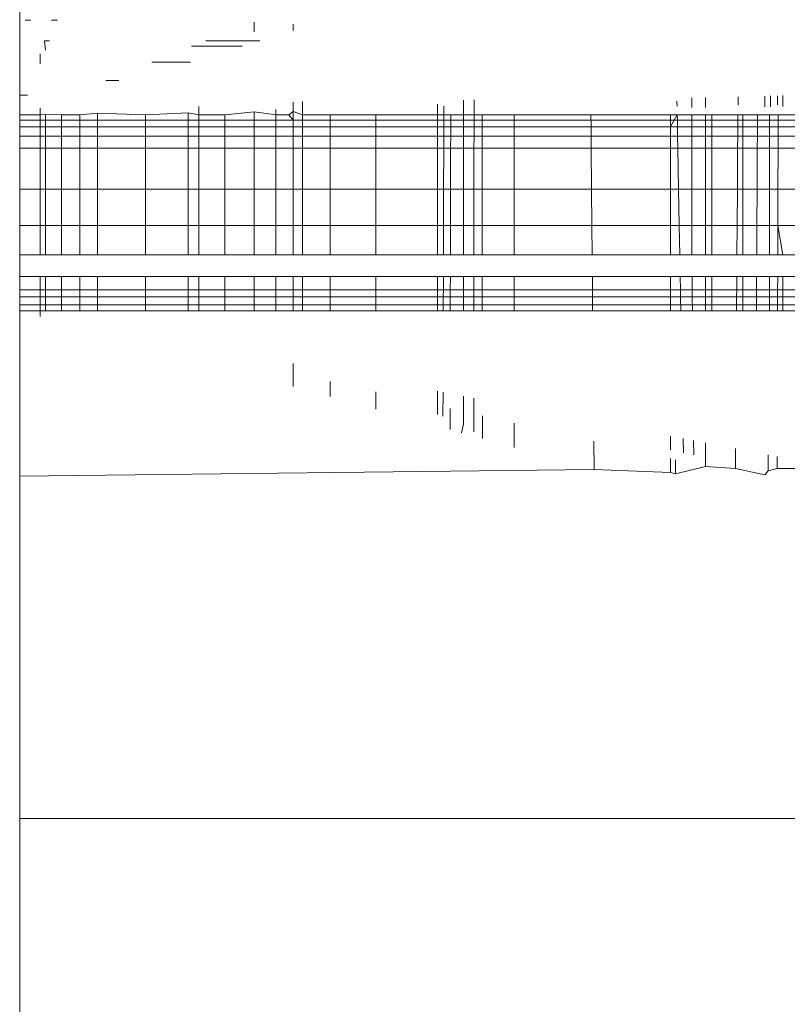
# Model space of a CAD drawing. Units: millimetres. Extents: x -7664 to 7697, y -744 to 4417.
# Drawn here: x -6087 to -6083, y 3168 to 3173 of the extents above; entities that cross this region are included whole.
import ezdxf

# ---------------------------------------------------------------- set-up
doc = ezdxf.new("R2010")
doc.units = ezdxf.units.MM
doc.header["$MEASUREMENT"] = 0
doc.layers.add('0_Pen_No__1', color=7, linetype='Continuous', lineweight=13)

msp = doc.modelspace()

# ---------------------------------------------------------------- linework, layer by layer
at = {"layer": '0_Pen_No__1', "linetype": 'Continuous'}
for p, q in [((-6086.6414, 3172.8454), (-6086.6414, 3176.2919)), ((-6086.6116, 3173.2419), (-6086.5832, 3173.2419)), ((-6086.4729, 3173.2419), (-6086.4403, 3173.2419)), ((-6085.3985, 3173.1799), (-6085.3985, 3173.2321)), ((-6085.1914, 3173.2211), (-6085.1914, 3173.1877)), ((-6086.4839, 3173.1335), (-6086.5095, 3173.1335)), ((-6086.5042, 3173.0829), (-6086.5095, 3173.1335)), ((-6085.3679, 3173.1335), (-6085.6546, 3173.1335)), ((-6085.4613, 3173.1047), (-6085.73, 3173.1047)), ((-6086.533, 3173.0637), (-6086.533, 3173.0114)), ((-6085.7365, 3173.0201), (-6085.9402, 3173.0201)), ((-6086.1152, 3172.9233), (-6086.1842, 3172.9233)), ((-6086.5997, 3172.8454), (-6086.6414, 3172.8454)), ((-6086.6414, 3172.8454), (-6086.6414, 3172.7419)), ((-6084.2894, 3172.7419), (-6084.2895, 3172.8183)), ((-6084.2333, 3172.8201), (-6084.2333, 3172.7419)), ((-6083.079, 3172.7794), (-6083.079, 3172.8311)), ((-6083.0059, 3172.8329), (-6083.006, 3172.7801)), ((-6082.8335, 3172.7916), (-6082.8336, 3172.8372)), ((-6082.6914, 3172.7835), (-6082.6914, 3172.8408)), ((-6082.6612, 3172.7838), (-6082.6612, 3172.8415)), ((-6082.6245, 3172.7943), (-6082.6244, 3172.8424)), ((-6082.5968, 3172.7845), (-6082.5969, 3172.8431)), ((-6086.533, 3172.7764), (-6086.533, 3172.7419)), ((-6085.6914, 3172.7419), (-6085.6914, 3172.7859)), ((-6085.2844, 3172.7419), (-6085.2844, 3172.7695)), ((-6085.1914, 3172.7588), (-6085.1914, 3172.809)), ((-6085.1421, 3172.7419), (-6085.1421, 3172.8113)), ((-6084.4267, 3172.7419), (-6084.4267, 3172.7973)), ((-6084.3931, 3172.713), (-6084.3929, 3172.7876)), ((-6083.1569, 3172.7873), (-6083.1574, 3172.8128)), ((-6086.6414, 3172.7419), (-6086.533, 3172.7419)), ((-6086.6414, 3172.713), (-6086.6414, 3172.7419)), ((-6086.6414, 3172.6771), (-6086.6414, 3172.713)), ((-6086.6414, 3172.713), (-6086.533, 3172.713)), ((-6086.533, 3172.7419), (-6086.5042, 3172.7435)), ((-6086.533, 3172.7419), (-6086.533, 3172.713)), ((-6086.533, 3172.713), (-6086.533, 3172.6771)), ((-6086.533, 3172.713), (-6085.6914, 3172.713)), ((-6086.5042, 3172.6771), (-6086.5042, 3172.7435)), ((-6086.5042, 3172.7435), (-6086.4196, 3172.7419)), ((-6086.4196, 3172.7419), (-6086.4196, 3172.6771)), ((-6086.4196, 3172.7419), (-6086.3228, 3172.7419)), ((-6086.3228, 3172.7419), (-6086.2288, 3172.7503)), ((-6086.3228, 3172.7419), (-6086.3228, 3172.6771)), ((-6086.2288, 3172.6771), (-6086.2288, 3172.7503)), ((-6086.2288, 3172.7503), (-6085.9746, 3172.7419)), ((-6085.9746, 3172.7419), (-6085.7479, 3172.7523)), ((-6085.9746, 3172.7419), (-6085.9746, 3172.6771)), ((-6085.7479, 3172.6771), (-6085.7479, 3172.7523)), ((-6085.7479, 3172.7523), (-6085.6914, 3172.7419)), ((-6085.6914, 3172.713), (-6085.6914, 3172.7419)), ((-6085.6914, 3172.7419), (-6085.5542, 3172.7419)), ((-6085.6914, 3172.6771), (-6085.6914, 3172.713)), ((-6085.6914, 3172.713), (-6085.3985, 3172.713)), ((-6085.5542, 3172.7419), (-6085.3985, 3172.7564)), ((-6085.5542, 3172.7419), (-6085.5542, 3172.6771)), ((-6085.3985, 3172.713), (-6085.3985, 3172.7564)), ((-6085.3985, 3172.7564), (-6085.2844, 3172.7419)), ((-6085.3985, 3172.6771), (-6085.3985, 3172.713)), ((-6085.3985, 3172.713), (-6085.2844, 3172.713)), ((-6085.2844, 3172.713), (-6085.2844, 3172.7419)), ((-6085.2844, 3172.7419), (-6085.2148, 3172.7419)), ((-6085.2844, 3172.6771), (-6085.2844, 3172.713)), ((-6085.2844, 3172.713), (-6085.1914, 3172.713)), ((-6085.2148, 3172.7419), (-6085.1914, 3172.7588)), ((-6085.2148, 3172.7419), (-6085.1914, 3172.713)), ((-6085.1914, 3172.713), (-6085.1914, 3172.7588)), ((-6085.1914, 3172.7588), (-6085.1421, 3172.7419)), ((-6085.1914, 3172.713), (-6085.1421, 3172.713)), ((-6085.1914, 3172.713), (-6085.1914, 3172.6771)), ((-6085.1421, 3172.713), (-6085.1421, 3172.7419)), ((-6085.1421, 3172.7419), (-6084.9952, 3172.7419)), ((-6085.1421, 3172.6771), (-6085.1421, 3172.713)), ((-6085.1421, 3172.713), (-6084.9952, 3172.713)), ((-6084.9952, 3172.7419), (-6084.9952, 3172.713)), ((-6084.9952, 3172.7419), (-6084.7545, 3172.7419)), ((-6084.9952, 3172.713), (-6084.9952, 3172.6771)), ((-6084.9952, 3172.713), (-6084.7545, 3172.713)), ((-6084.7545, 3172.7419), (-6084.7545, 3172.713)), ((-6084.7545, 3172.7419), (-6084.4267, 3172.7419)), ((-6084.7545, 3172.713), (-6084.7545, 3172.6771)), ((-6084.7545, 3172.713), (-6084.4267, 3172.713)), ((-6084.4267, 3172.713), (-6084.4267, 3172.7419)), ((-6084.3568, 3172.7419), (-6084.4267, 3172.7419)), ((-6084.4267, 3172.6771), (-6084.4267, 3172.713)), ((-6084.4267, 3172.713), (-6084.3931, 3172.713)), ((-6084.3932, 3172.6771), (-6084.3931, 3172.713)), ((-6084.3931, 3172.713), (-6084.3569, 3172.713)), ((-6084.3568, 3172.7419), (-6084.3569, 3172.713)), ((-6084.3569, 3172.713), (-6084.3569, 3172.6771)), ((-6084.3569, 3172.713), (-6084.2894, 3172.713)), ((-6084.3568, 3172.7419), (-6084.2894, 3172.7419)), ((-6084.2894, 3172.713), (-6084.2894, 3172.7419)), ((-6084.2894, 3172.7419), (-6084.2333, 3172.7419)), ((-6084.2894, 3172.6771), (-6084.2894, 3172.713)), ((-6084.2894, 3172.713), (-6084.2333, 3172.713)), ((-6084.2333, 3172.7419), (-6084.2333, 3172.713)), ((-6084.2333, 3172.7419), (-6084.1907, 3172.7419)), ((-6084.2333, 3172.713), (-6084.2333, 3172.6771)), ((-6084.2333, 3172.713), (-6084.1907, 3172.713)), ((-6084.1907, 3172.7419), (-6084.1907, 3172.713)), ((-6084.1907, 3172.7419), (-6084.02, 3172.7419)), ((-6084.1907, 3172.713), (-6084.1906, 3172.6771)), ((-6084.1907, 3172.713), (-6084.02, 3172.713)), ((-6084.02, 3172.7419), (-6084.02, 3172.713)), ((-6084.02, 3172.7419), (-6083.6135, 3172.7419)), ((-6084.02, 3172.713), (-6084.02, 3172.6771)), ((-6083.1556, 3172.713), (-6084.02, 3172.713)), ((-6083.6135, 3172.7419), (-6083.6129, 3172.6771)), ((-6083.6135, 3172.7419), (-6083.1914, 3172.7419)), ((-6083.1914, 3172.7419), (-6083.1914, 3172.6771)), ((-6083.1914, 3172.6771), (-6083.1561, 3172.7419)), ((-6083.1914, 3172.7419), (-6083.1561, 3172.7419)), ((-6083.1556, 3172.713), (-6083.1561, 3172.7419)), ((-6083.1561, 3172.7419), (-6083.079, 3172.7419)), ((-6083.1549, 3172.6771), (-6083.1556, 3172.713)), ((-6083.1556, 3172.713), (-6083.079, 3172.713)), ((-6083.079, 3172.713), (-6083.079, 3172.7419)), ((-6083.079, 3172.7419), (-6083.006, 3172.7419)), ((-6083.0789, 3172.6771), (-6083.079, 3172.713)), ((-6083.079, 3172.713), (-6083.006, 3172.713)), ((-6083.006, 3172.7419), (-6083.006, 3172.713)), ((-6083.006, 3172.7419), (-6082.9725, 3172.7419)), ((-6083.006, 3172.713), (-6083.006, 3172.6771)), ((-6083.006, 3172.713), (-6082.8348, 3172.713)), ((-6082.9725, 3172.7419), (-6082.9725, 3172.6771)), ((-6082.9725, 3172.7419), (-6082.8346, 3172.7419)), ((-6082.8351, 3172.6771), (-6082.8348, 3172.713)), ((-6082.8348, 3172.713), (-6082.8346, 3172.7419)), ((-6082.8348, 3172.713), (-6082.7312, 3172.713)), ((-6082.8346, 3172.7419), (-6082.809, 3172.7419)), ((-6082.809, 3172.7419), (-6082.809, 3172.6771)), ((-6082.809, 3172.7419), (-6082.731, 3172.7419)), ((-6082.7312, 3172.713), (-6082.7313, 3172.6771)), ((-6082.731, 3172.7419), (-6082.7312, 3172.713)), ((-6082.7312, 3172.713), (-6082.6217, 3172.713)), ((-6082.731, 3172.7419), (-6082.6667, 3172.7419)), ((-6082.6667, 3172.7419), (-6082.6667, 3172.6771)), ((-6082.6667, 3172.7419), (-6082.6216, 3172.7419)), ((-6082.6217, 3172.713), (-6082.6218, 3172.6771)), ((-6082.6216, 3172.7419), (-6082.6217, 3172.713)), ((-6082.6217, 3172.713), (-6082.5241, 3172.713)), ((-6082.6216, 3172.7419), (-6082.5241, 3172.7419)), ((-6086.6414, 3172.6273), (-6086.6414, 3172.6771)), ((-6086.533, 3172.6771), (-6086.6414, 3172.6771)), ((-6086.5042, 3172.6771), (-6086.533, 3172.6771)), ((-6086.533, 3172.6771), (-6086.533, 3172.6273)), ((-6086.4196, 3172.6771), (-6086.5042, 3172.6771)), ((-6086.5042, 3172.6273), (-6086.5042, 3172.6771)), ((-6086.3228, 3172.6771), (-6086.4196, 3172.6771)), ((-6086.4196, 3172.6771), (-6086.4196, 3172.6273)), ((-6086.2288, 3172.6771), (-6086.3228, 3172.6771)), ((-6086.3228, 3172.6771), (-6086.3228, 3172.6273)), ((-6085.9746, 3172.6771), (-6086.2288, 3172.6771)), ((-6086.2288, 3172.6273), (-6086.2288, 3172.6771)), ((-6085.7479, 3172.6771), (-6085.9746, 3172.6771)), ((-6085.9746, 3172.6771), (-6085.9746, 3172.6273)), ((-6085.6914, 3172.6771), (-6085.7479, 3172.6771)), ((-6085.7479, 3172.6273), (-6085.7479, 3172.6771)), ((-6085.6914, 3172.6273), (-6085.6914, 3172.6771)), ((-6085.5542, 3172.6771), (-6085.6914, 3172.6771)), ((-6085.5542, 3172.6771), (-6085.5542, 3172.6273)), ((-6085.3985, 3172.6771), (-6085.5542, 3172.6771)), ((-6085.3985, 3172.6273), (-6085.3985, 3172.6771)), ((-6085.2844, 3172.6771), (-6085.3985, 3172.6771)), ((-6085.2844, 3172.6273), (-6085.2844, 3172.6771)), ((-6085.1914, 3172.6771), (-6085.2844, 3172.6771)), ((-6085.1914, 3172.6273), (-6085.1914, 3172.6771)), ((-6085.1421, 3172.6771), (-6085.1914, 3172.6771)), ((-6085.1421, 3172.6273), (-6085.1421, 3172.6771)), ((-6084.9952, 3172.6771), (-6085.1421, 3172.6771)), ((-6084.9952, 3172.6771), (-6084.9952, 3172.6273)), ((-6084.7545, 3172.6771), (-6084.9952, 3172.6771)), ((-6084.7545, 3172.6771), (-6084.7545, 3172.6273)), ((-6084.4267, 3172.6771), (-6084.7545, 3172.6771)), ((-6084.4267, 3172.6273), (-6084.4267, 3172.6771)), ((-6084.3932, 3172.6771), (-6084.4267, 3172.6771)), ((-6084.3933, 3172.6273), (-6084.3932, 3172.6771)), ((-6084.3569, 3172.6771), (-6084.3932, 3172.6771)), ((-6084.3569, 3172.6771), (-6084.357, 3172.6273)), ((-6084.2894, 3172.6771), (-6084.3569, 3172.6771)), ((-6084.2894, 3172.6273), (-6084.2894, 3172.6771)), ((-6084.2333, 3172.6771), (-6084.2894, 3172.6771)), ((-6084.2333, 3172.6771), (-6084.2333, 3172.6273)), ((-6084.1906, 3172.6771), (-6084.2333, 3172.6771)), ((-6084.1906, 3172.6771), (-6084.1906, 3172.6273)), ((-6084.02, 3172.6771), (-6084.1906, 3172.6771)), ((-6084.02, 3172.6771), (-6084.02, 3172.6273)), ((-6083.6129, 3172.6771), (-6084.02, 3172.6771)), ((-6083.6129, 3172.6771), (-6083.6125, 3172.6273)), ((-6083.1914, 3172.6771), (-6083.6129, 3172.6771)), ((-6083.1914, 3172.6771), (-6083.1914, 3172.6273)), ((-6083.1549, 3172.6771), (-6083.1914, 3172.6771)), ((-6083.154, 3172.6273), (-6083.1549, 3172.6771)), ((-6083.0789, 3172.6771), (-6083.1549, 3172.6771)), ((-6083.0789, 3172.6273), (-6083.0789, 3172.6771)), ((-6083.006, 3172.6771), (-6083.0789, 3172.6771)), ((-6083.006, 3172.6771), (-6083.006, 3172.6273)), ((-6082.9725, 3172.6771), (-6083.006, 3172.6771)), ((-6082.9725, 3172.6771), (-6082.9725, 3172.6273)), ((-6082.8351, 3172.6771), (-6082.9725, 3172.6771)), ((-6082.8354, 3172.6273), (-6082.8351, 3172.6771)), ((-6082.809, 3172.6771), (-6082.8351, 3172.6771)), ((-6082.809, 3172.6771), (-6082.809, 3172.6273)), ((-6082.7313, 3172.6771), (-6082.809, 3172.6771)), ((-6082.7313, 3172.6771), (-6082.7316, 3172.6273)), ((-6082.6667, 3172.6771), (-6082.7313, 3172.6771)), ((-6082.6667, 3172.6771), (-6082.6667, 3172.6273)), ((-6082.6218, 3172.6771), (-6082.6667, 3172.6771)), ((-6082.6218, 3172.6771), (-6082.6219, 3172.6273)), ((-6082.5242, 3172.6771), (-6082.6218, 3172.6771)), ((-6086.6414, 3172.5638), (-6086.6414, 3172.6273)), ((-6086.6414, 3172.6273), (-6086.533, 3172.6273)), ((-6086.533, 3172.6273), (-6086.5042, 3172.6273)), ((-6086.533, 3172.6273), (-6086.533, 3172.5638)), ((-6086.5042, 3172.6273), (-6086.4196, 3172.6273)), ((-6086.5042, 3172.5638), (-6086.5042, 3172.6273)), ((-6086.4196, 3172.6273), (-6086.3228, 3172.6273)), ((-6086.4196, 3172.6273), (-6086.4196, 3172.5638)), ((-6086.3228, 3172.6273), (-6086.2288, 3172.6273)), ((-6086.3228, 3172.6273), (-6086.3228, 3172.5638)), ((-6086.2288, 3172.6273), (-6085.9746, 3172.6273)), ((-6086.2288, 3172.5638), (-6086.2288, 3172.6273)), ((-6085.9746, 3172.6273), (-6085.7479, 3172.6273)), ((-6085.9746, 3172.6273), (-6085.9746, 3172.5638)), ((-6085.7479, 3172.6273), (-6085.6914, 3172.6273)), ((-6085.7479, 3172.5638), (-6085.7479, 3172.6273)), ((-6085.6914, 3172.5638), (-6085.6914, 3172.6273)), ((-6085.6914, 3172.6273), (-6085.5542, 3172.6273)), ((-6085.5542, 3172.6273), (-6085.5542, 3172.5638)), ((-6085.5542, 3172.6273), (-6085.3985, 3172.6273)), ((-6085.3985, 3172.5638), (-6085.3985, 3172.6273)), ((-6085.3985, 3172.6273), (-6085.2844, 3172.6273)), ((-6085.2844, 3172.5638), (-6085.2844, 3172.6273)), ((-6085.2844, 3172.6273), (-6085.1914, 3172.6273)), ((-6085.1914, 3172.5638), (-6085.1914, 3172.6273)), ((-6085.1914, 3172.6273), (-6085.1421, 3172.6273)), ((-6085.1421, 3172.5638), (-6085.1421, 3172.6273)), ((-6085.1421, 3172.6273), (-6084.9952, 3172.6273)), ((-6084.9952, 3172.6273), (-6084.9952, 3172.5638)), ((-6084.9952, 3172.6273), (-6084.7545, 3172.6273)), ((-6084.7545, 3172.6273), (-6084.7545, 3172.5638)), ((-6084.7545, 3172.6273), (-6084.4267, 3172.6273)), ((-6084.4267, 3172.5638), (-6084.4267, 3172.6273)), ((-6084.4267, 3172.6273), (-6084.3933, 3172.6273)), ((-6084.3935, 3172.5638), (-6084.3933, 3172.6273)), ((-6084.3933, 3172.6273), (-6084.357, 3172.6273)), ((-6084.357, 3172.6273), (-6084.3572, 3172.5638)), ((-6084.357, 3172.6273), (-6084.2894, 3172.6273)), ((-6084.2894, 3172.5638), (-6084.2894, 3172.6273)), ((-6084.2894, 3172.6273), (-6084.2333, 3172.6273)), ((-6084.2333, 3172.6273), (-6084.2334, 3172.5638)), ((-6084.2333, 3172.6273), (-6084.1906, 3172.6273)), ((-6084.1906, 3172.6273), (-6084.1905, 3172.5638)), ((-6084.1906, 3172.6273), (-6084.02, 3172.6273)), ((-6084.02, 3172.6273), (-6084.02, 3172.5638)), ((-6084.02, 3172.6273), (-6083.6125, 3172.6273)), ((-6083.6125, 3172.6273), (-6083.6119, 3172.5638)), ((-6083.6125, 3172.6273), (-6083.1914, 3172.6273)), ((-6083.1914, 3172.6273), (-6083.1914, 3172.5638)), ((-6083.1914, 3172.6273), (-6083.154, 3172.6273)), ((-6083.1528, 3172.5638), (-6083.154, 3172.6273)), ((-6083.154, 3172.6273), (-6083.0789, 3172.6273)), ((-6083.0789, 3172.5638), (-6083.0789, 3172.6273)), ((-6083.0789, 3172.6273), (-6083.006, 3172.6273)), ((-6083.006, 3172.6273), (-6083.0061, 3172.5638)), ((-6083.006, 3172.6273), (-6082.9725, 3172.6273)), ((-6082.9725, 3172.6273), (-6082.9725, 3172.5638)), ((-6082.9725, 3172.6273), (-6082.8354, 3172.6273)), ((-6082.8359, 3172.5638), (-6082.8354, 3172.6273)), ((-6082.8354, 3172.6273), (-6082.809, 3172.6273)), ((-6082.809, 3172.6273), (-6082.809, 3172.5638)), ((-6082.809, 3172.6273), (-6082.7316, 3172.6273)), ((-6082.7316, 3172.6273), (-6082.7319, 3172.5638)), ((-6082.7316, 3172.6273), (-6082.6667, 3172.6273)), ((-6082.6667, 3172.6273), (-6082.6667, 3172.5638)), ((-6082.6667, 3172.6273), (-6082.6219, 3172.6273)), ((-6082.6219, 3172.6273), (-6082.622, 3172.5638)), ((-6082.6219, 3172.6273), (-6082.5242, 3172.6273)), ((-6086.6414, 3172.5638), (-6086.6414, 3172.3484)), ((-6086.533, 3172.5638), (-6086.6414, 3172.5638)), ((-6086.533, 3172.5638), (-6086.533, 3172.3484)), ((-6086.5042, 3172.5638), (-6086.533, 3172.5638)), ((-6086.5042, 3172.3484), (-6086.5042, 3172.5638)), ((-6086.4196, 3172.5638), (-6086.5042, 3172.5638)), ((-6086.3228, 3172.5638), (-6086.4196, 3172.5638)), ((-6086.4196, 3172.5638), (-6086.4196, 3172.3484)), ((-6086.2288, 3172.5638), (-6086.3228, 3172.5638)), ((-6086.3228, 3172.5638), (-6086.3228, 3172.3484)), ((-6085.9746, 3172.5638), (-6086.2288, 3172.5638)), ((-6086.2288, 3172.3484), (-6086.2288, 3172.5638)), ((-6085.7479, 3172.5638), (-6085.9746, 3172.5638)), ((-6085.9746, 3172.5638), (-6085.9746, 3172.3484)), ((-6085.7479, 3172.3484), (-6085.7479, 3172.5638)), ((-6085.6914, 3172.5638), (-6085.7479, 3172.5638)), ((-6085.6914, 3172.3484), (-6085.6914, 3172.5638)), ((-6085.5542, 3172.5638), (-6085.6914, 3172.5638)), ((-6085.5542, 3172.5638), (-6085.5542, 3172.3484)), ((-6085.3985, 3172.5638), (-6085.5542, 3172.5638)), ((-6085.3985, 3172.3484), (-6085.3985, 3172.5638)), ((-6085.2844, 3172.5638), (-6085.3985, 3172.5638)), ((-6085.2844, 3172.3484), (-6085.2844, 3172.5638)), ((-6085.1914, 3172.5638), (-6085.2844, 3172.5638)), ((-6085.1914, 3172.3484), (-6085.1914, 3172.5638)), ((-6085.1421, 3172.5638), (-6085.1914, 3172.5638)), ((-6085.1421, 3172.3484), (-6085.1421, 3172.5638)), ((-6084.9952, 3172.5638), (-6085.1421, 3172.5638)), ((-6084.9952, 3172.5638), (-6084.9952, 3172.3484)), ((-6084.7545, 3172.5638), (-6084.9952, 3172.5638)), ((-6084.7545, 3172.5638), (-6084.7545, 3172.3484)), ((-6084.4267, 3172.5638), (-6084.7545, 3172.5638)), ((-6084.4267, 3172.3484), (-6084.4267, 3172.5638)), ((-6084.3935, 3172.5638), (-6084.4267, 3172.5638)), ((-6084.3942, 3172.3484), (-6084.3935, 3172.5638)), ((-6084.3572, 3172.5638), (-6084.3935, 3172.5638)), ((-6084.3572, 3172.5638), (-6084.3577, 3172.3484)), ((-6084.2894, 3172.5638), (-6084.3572, 3172.5638)), ((-6084.2892, 3172.3484), (-6084.2894, 3172.5638)), ((-6084.2334, 3172.5638), (-6084.2894, 3172.5638)), ((-6084.2334, 3172.5638), (-6084.2334, 3172.3484)), ((-6084.1905, 3172.5638), (-6084.2334, 3172.5638)), ((-6084.1905, 3172.5638), (-6084.1902, 3172.3484)), ((-6084.02, 3172.5638), (-6084.1905, 3172.5638)), ((-6084.02, 3172.5638), (-6084.02, 3172.3484)), ((-6083.6119, 3172.5638), (-6084.02, 3172.5638)), ((-6083.6119, 3172.5638), (-6083.6101, 3172.3484)), ((-6083.1914, 3172.5638), (-6083.6119, 3172.5638)), ((-6083.1914, 3172.3484), (-6083.1914, 3172.5638)), ((-6083.1528, 3172.5638), (-6083.1914, 3172.5638)), ((-6083.1488, 3172.3484), (-6083.1528, 3172.5638)), ((-6083.0789, 3172.5638), (-6083.1528, 3172.5638)), ((-6083.0788, 3172.3484), (-6083.0789, 3172.5638)), ((-6083.0061, 3172.5638), (-6083.0789, 3172.5638)), ((-6083.0061, 3172.5638), (-6083.0062, 3172.3484)), ((-6082.9725, 3172.5638), (-6083.0061, 3172.5638)), ((-6082.9725, 3172.5638), (-6082.9725, 3172.3484)), ((-6082.8359, 3172.5638), (-6082.9725, 3172.5638)), ((-6082.8374, 3172.3484), (-6082.8359, 3172.5638)), ((-6082.809, 3172.5638), (-6082.8359, 3172.5638)), ((-6082.809, 3172.5638), (-6082.809, 3172.3484)), ((-6082.7319, 3172.5638), (-6082.809, 3172.5638)), ((-6082.7319, 3172.5638), (-6082.7329, 3172.3484)), ((-6082.6667, 3172.5638), (-6082.7319, 3172.5638)), ((-6082.6667, 3172.5638), (-6082.6667, 3172.3484)), ((-6082.622, 3172.5638), (-6082.6667, 3172.5638)), ((-6082.622, 3172.5638), (-6082.6226, 3172.3484)), ((-6082.5243, 3172.5638), (-6082.622, 3172.5638)), ((-6086.6414, 3172.3484), (-6086.6414, 3172.1547)), ((-6086.533, 3172.3484), (-6086.6414, 3172.3484)), ((-6086.533, 3172.3484), (-6086.533, 3172.1547)), ((-6086.5042, 3172.3484), (-6086.533, 3172.3484)), ((-6086.5042, 3172.1547), (-6086.5042, 3172.3484)), ((-6086.4196, 3172.3484), (-6086.5042, 3172.3484)), ((-6086.3228, 3172.3484), (-6086.4196, 3172.3484)), ((-6086.4196, 3172.3484), (-6086.4196, 3172.1547)), ((-6086.3228, 3172.3484), (-6086.3228, 3172.1547)), ((-6086.2288, 3172.3484), (-6086.3228, 3172.3484)), ((-6086.2288, 3172.1547), (-6086.2288, 3172.3484)), ((-6085.9746, 3172.3484), (-6086.2288, 3172.3484)), ((-6085.9746, 3172.3484), (-6085.9746, 3172.1547)), ((-6085.7479, 3172.3484), (-6085.9746, 3172.3484)), ((-6085.7479, 3172.1547), (-6085.7479, 3172.3484)), ((-6085.6914, 3172.3484), (-6085.7479, 3172.3484)), ((-6085.6914, 3172.1547), (-6085.6914, 3172.3484)), ((-6085.5542, 3172.3484), (-6085.6914, 3172.3484)), ((-6085.5542, 3172.3484), (-6085.5542, 3172.1547)), ((-6085.3985, 3172.3484), (-6085.5542, 3172.3484)), ((-6085.3985, 3172.1547), (-6085.3985, 3172.3484)), ((-6085.2844, 3172.3484), (-6085.3985, 3172.3484)), ((-6085.2844, 3172.1547), (-6085.2844, 3172.3484)), ((-6085.1914, 3172.3484), (-6085.2844, 3172.3484)), ((-6085.1914, 3172.1547), (-6085.1914, 3172.3484)), ((-6085.1421, 3172.3484), (-6085.1914, 3172.3484)), ((-6085.1421, 3172.1547), (-6085.1421, 3172.3484)), ((-6084.9952, 3172.3484), (-6085.1421, 3172.3484)), ((-6084.9952, 3172.3484), (-6084.9952, 3172.1547)), ((-6084.7545, 3172.3484), (-6084.9952, 3172.3484)), ((-6084.7545, 3172.3484), (-6084.7545, 3172.1547)), ((-6084.4267, 3172.3484), (-6084.7545, 3172.3484)), ((-6084.4267, 3172.1547), (-6084.4267, 3172.3484)), ((-6084.3942, 3172.3484), (-6084.4267, 3172.3484)), ((-6084.3947, 3172.1547), (-6084.3942, 3172.3484)), ((-6084.3577, 3172.3484), (-6084.3942, 3172.3484)), ((-6084.3577, 3172.3484), (-6084.3581, 3172.1547)), ((-6084.2892, 3172.3484), (-6084.3577, 3172.3484)), ((-6084.2891, 3172.1547), (-6084.2892, 3172.3484)), ((-6084.2334, 3172.3484), (-6084.2892, 3172.3484)), ((-6084.2334, 3172.3484), (-6084.2335, 3172.1547)), ((-6084.1902, 3172.3484), (-6084.2334, 3172.3484)), ((-6084.1902, 3172.3484), (-6084.1899, 3172.1547)), ((-6084.02, 3172.3484), (-6084.1902, 3172.3484)), ((-6084.02, 3172.3484), (-6084.02, 3172.1547)), ((-6083.6101, 3172.3484), (-6084.02, 3172.3484)), ((-6083.6101, 3172.3484), (-6083.6084, 3172.1547)), ((-6083.1914, 3172.3484), (-6083.6101, 3172.3484)), ((-6083.1914, 3172.1547), (-6083.1914, 3172.3484)), ((-6083.1488, 3172.3484), (-6083.1914, 3172.3484)), ((-6083.1452, 3172.1547), (-6083.1488, 3172.3484)), ((-6083.0788, 3172.3484), (-6083.1488, 3172.3484)), ((-6083.0787, 3172.1547), (-6083.0788, 3172.3484)), ((-6083.0062, 3172.3484), (-6083.0788, 3172.3484)), ((-6083.0062, 3172.3484), (-6083.0063, 3172.1547)), ((-6082.9725, 3172.3484), (-6083.0062, 3172.3484)), ((-6082.9725, 3172.3484), (-6082.9725, 3172.1547)), ((-6082.8374, 3172.3484), (-6082.9725, 3172.3484)), ((-6082.8387, 3172.1547), (-6082.8374, 3172.3484)), ((-6082.809, 3172.3484), (-6082.8374, 3172.3484)), ((-6082.809, 3172.3484), (-6082.809, 3172.1547)), ((-6082.7329, 3172.3484), (-6082.809, 3172.3484)), ((-6082.7329, 3172.3484), (-6082.7339, 3172.1547)), ((-6082.6667, 3172.3484), (-6082.7329, 3172.3484)), ((-6082.6667, 3172.3484), (-6082.6667, 3172.1547)), ((-6082.6226, 3172.3484), (-6082.6667, 3172.3484)), ((-6082.6226, 3172.3484), (-6082.623, 3172.1547)), ((-6082.5245, 3172.3484), (-6082.6226, 3172.3484)), ((-6086.6414, 3172.1547), (-6086.6414, 3171.999)), ((-6086.6414, 3172.1547), (-6086.533, 3172.1547)), ((-6086.533, 3172.1547), (-6086.533, 3171.999)), ((-6086.533, 3172.1547), (-6086.5042, 3172.1547)), ((-6086.5042, 3171.999), (-6086.5042, 3172.1547)), ((-6086.5042, 3172.1547), (-6086.4196, 3172.1547)), ((-6086.4196, 3172.1547), (-6086.4196, 3171.999)), ((-6086.4196, 3172.1547), (-6086.3228, 3172.1547)), ((-6086.3228, 3172.1547), (-6086.3228, 3171.999)), ((-6086.3228, 3172.1547), (-6086.2288, 3172.1547)), ((-6086.2288, 3171.999), (-6086.2288, 3172.1547)), ((-6086.2288, 3172.1547), (-6085.9746, 3172.1547)), ((-6085.9746, 3172.1547), (-6085.9746, 3171.999)), ((-6085.9746, 3172.1547), (-6085.7479, 3172.1547)), ((-6085.7479, 3171.999), (-6085.7479, 3172.1547)), ((-6085.7479, 3172.1547), (-6085.6914, 3172.1547)), ((-6085.6914, 3171.999), (-6085.6914, 3172.1547)), ((-6085.6914, 3172.1547), (-6085.5542, 3172.1547)), ((-6085.5542, 3172.1547), (-6085.5542, 3171.999)), ((-6085.5542, 3172.1547), (-6085.3985, 3172.1547)), ((-6085.3985, 3171.999), (-6085.3985, 3172.1547)), ((-6085.3985, 3172.1547), (-6085.2844, 3172.1547)), ((-6085.2844, 3171.999), (-6085.2844, 3172.1547)), ((-6085.2844, 3172.1547), (-6085.1914, 3172.1547)), ((-6085.1914, 3171.999), (-6085.1914, 3172.1547)), ((-6085.1914, 3172.1547), (-6085.1421, 3172.1547)), ((-6085.1421, 3171.999), (-6085.1421, 3172.1547)), ((-6085.1421, 3172.1547), (-6084.9952, 3172.1547)), ((-6084.9952, 3172.1547), (-6084.9952, 3171.999)), ((-6084.9952, 3172.1547), (-6084.7545, 3172.1547)), ((-6084.7545, 3172.1547), (-6084.7545, 3171.999)), ((-6084.7545, 3172.1547), (-6084.4267, 3172.1547)), ((-6084.4267, 3171.999), (-6084.4267, 3172.1547)), ((-6084.4267, 3172.1547), (-6084.3947, 3172.1547)), ((-6084.3952, 3171.999), (-6084.3947, 3172.1547)), ((-6084.3947, 3172.1547), (-6084.3581, 3172.1547)), ((-6084.3581, 3172.1547), (-6084.3584, 3171.999)), ((-6084.3581, 3172.1547), (-6084.2891, 3172.1547)), ((-6084.2891, 3171.999), (-6084.2891, 3172.1547)), ((-6084.2891, 3172.1547), (-6084.2335, 3172.1547)), ((-6084.2335, 3172.1547), (-6084.2335, 3171.999)), ((-6084.2335, 3172.1547), (-6084.1899, 3172.1547)), ((-6084.1899, 3172.1547), (-6084.1897, 3171.999)), ((-6084.1899, 3172.1547), (-6084.02, 3172.1547)), ((-6084.02, 3172.1547), (-6084.02, 3171.999)), ((-6084.02, 3172.1547), (-6083.6084, 3172.1547)), ((-6083.6084, 3172.1547), (-6083.607, 3171.999)), ((-6083.6084, 3172.1547), (-6083.1914, 3172.1547)), ((-6083.1914, 3171.999), (-6083.1914, 3172.1547)), ((-6083.1914, 3172.1547), (-6083.1452, 3172.1547)), ((-6083.1423, 3171.999), (-6083.1452, 3172.1547)), ((-6083.1452, 3172.1547), (-6083.0787, 3172.1547)), ((-6083.0786, 3171.999), (-6083.0787, 3172.1547)), ((-6083.0787, 3172.1547), (-6083.0063, 3172.1547)), ((-6083.0063, 3172.1547), (-6083.0064, 3171.999)), ((-6083.0063, 3172.1547), (-6082.9725, 3172.1547)), ((-6082.9725, 3172.1547), (-6082.9725, 3171.999)), ((-6082.9725, 3172.1547), (-6082.8387, 3172.1547)), ((-6082.8398, 3171.999), (-6082.8387, 3172.1547)), ((-6082.8387, 3172.1547), (-6082.809, 3172.1547)), ((-6082.809, 3172.1547), (-6082.809, 3171.999)), ((-6082.809, 3172.1547), (-6082.7339, 3172.1547)), ((-6082.7339, 3172.1547), (-6082.7346, 3171.999)), ((-6082.7339, 3172.1547), (-6082.6667, 3172.1547)), ((-6082.6667, 3172.1547), (-6082.6667, 3171.999)), ((-6082.6667, 3172.1547), (-6082.623, 3172.1547)), ((-6082.623, 3172.1547), (-6082.6234, 3171.999)), ((-6082.5968, 3171.999), (-6082.623, 3172.1547)), ((-6082.623, 3172.1547), (-6082.5247, 3172.1547)), ((-6086.6414, 3171.999), (-6086.6414, 3171.8849)), ((-6086.533, 3171.999), (-6086.6414, 3171.999)), ((-6086.5042, 3171.999), (-6086.533, 3171.999)), ((-6086.4196, 3171.999), (-6086.5042, 3171.999)), ((-6086.3228, 3171.999), (-6086.4196, 3171.999)), ((-6086.2288, 3171.999), (-6086.3228, 3171.999)), ((-6085.9746, 3171.999), (-6086.2288, 3171.999)), ((-6085.7479, 3171.999), (-6085.9746, 3171.999)), ((-6085.6914, 3171.999), (-6085.7479, 3171.999)), ((-6085.5542, 3171.999), (-6085.6914, 3171.999)), ((-6085.3985, 3171.999), (-6085.5542, 3171.999)), ((-6085.2844, 3171.999), (-6085.3985, 3171.999)), ((-6085.1914, 3171.999), (-6085.2844, 3171.999)), ((-6085.1421, 3171.999), (-6085.1914, 3171.999)), ((-6084.9952, 3171.999), (-6085.1421, 3171.999)), ((-6084.7545, 3171.999), (-6084.9952, 3171.999)), ((-6084.4267, 3171.999), (-6084.7545, 3171.999)), ((-6084.3952, 3171.999), (-6084.4267, 3171.999)), ((-6084.3584, 3171.999), (-6084.3952, 3171.999)), ((-6084.2891, 3171.999), (-6084.3584, 3171.999)), ((-6084.2335, 3171.999), (-6084.2891, 3171.999)), ((-6084.1897, 3171.999), (-6084.2335, 3171.999)), ((-6084.02, 3171.999), (-6084.1897, 3171.999)), ((-6083.607, 3171.999), (-6084.02, 3171.999)), ((-6083.1914, 3171.999), (-6083.607, 3171.999)), ((-6083.1423, 3171.999), (-6083.1914, 3171.999)), ((-6083.0786, 3171.999), (-6083.1423, 3171.999)), ((-6083.0064, 3171.999), (-6083.0786, 3171.999)), ((-6082.9725, 3171.999), (-6083.0064, 3171.999)), ((-6082.8398, 3171.999), (-6082.9725, 3171.999)), ((-6082.809, 3171.999), (-6082.8398, 3171.999)), ((-6082.7346, 3171.999), (-6082.809, 3171.999)), ((-6082.6667, 3171.999), (-6082.7346, 3171.999)), ((-6082.6234, 3171.999), (-6082.6667, 3171.999)), ((-6082.5968, 3171.999), (-6082.6234, 3171.999)), ((-6082.5249, 3171.999), (-6082.5968, 3171.999)), ((-6086.6414, 3171.8849), (-6086.6414, 3171.8153)), ((-6086.533, 3171.8849), (-6086.6414, 3171.8849)), ((-6086.533, 3171.8849), (-6086.533, 3171.8153)), ((-6086.5042, 3171.8849), (-6086.533, 3171.8849)), ((-6086.5042, 3171.8153), (-6086.5042, 3171.8849)), ((-6086.4196, 3171.8849), (-6086.5042, 3171.8849)), ((-6086.4196, 3171.8849), (-6086.4196, 3171.8153)), ((-6086.3228, 3171.8849), (-6086.4196, 3171.8849)), ((-6086.3228, 3171.8849), (-6086.3228, 3171.8153)), ((-6086.2288, 3171.8849), (-6086.3228, 3171.8849)), ((-6086.2288, 3171.8153), (-6086.2288, 3171.8849)), ((-6085.9746, 3171.8849), (-6086.2288, 3171.8849)), ((-6085.9746, 3171.8849), (-6085.9746, 3171.8153)), ((-6085.7479, 3171.8849), (-6085.9746, 3171.8849)), ((-6085.7479, 3171.8153), (-6085.7479, 3171.8849)), ((-6085.6914, 3171.8849), (-6085.7479, 3171.8849)), ((-6085.6914, 3171.8153), (-6085.6914, 3171.8849)), ((-6085.5542, 3171.8849), (-6085.6914, 3171.8849)), ((-6085.5542, 3171.8849), (-6085.5542, 3171.8153)), ((-6085.3985, 3171.8849), (-6085.5542, 3171.8849)), ((-6085.3985, 3171.8153), (-6085.3985, 3171.8849)), ((-6085.2844, 3171.8849), (-6085.3985, 3171.8849)), ((-6085.2844, 3171.8153), (-6085.2844, 3171.8849)), ((-6085.1914, 3171.8849), (-6085.2844, 3171.8849)), ((-6085.1914, 3171.8153), (-6085.1914, 3171.8849)), ((-6085.1421, 3171.8849), (-6085.1914, 3171.8849)), ((-6085.1421, 3171.8153), (-6085.1421, 3171.8849)), ((-6084.9952, 3171.8849), (-6085.1421, 3171.8849)), ((-6084.9952, 3171.8849), (-6084.9952, 3171.8153)), ((-6084.7545, 3171.8849), (-6084.9952, 3171.8849)), ((-6084.7545, 3171.8849), (-6084.7545, 3171.8153)), ((-6084.4267, 3171.8849), (-6084.7545, 3171.8849)), ((-6084.4267, 3171.8153), (-6084.4267, 3171.8849)), ((-6084.3955, 3171.8849), (-6084.4267, 3171.8849)), ((-6084.3957, 3171.8153), (-6084.3955, 3171.8849)), ((-6084.3587, 3171.8849), (-6084.3955, 3171.8849)), ((-6084.3587, 3171.8849), (-6084.3588, 3171.8153)), ((-6084.289, 3171.8849), (-6084.3587, 3171.8849)), ((-6084.289, 3171.8153), (-6084.289, 3171.8849)), ((-6084.2336, 3171.8849), (-6084.289, 3171.8849)), ((-6084.2336, 3171.8849), (-6084.2336, 3171.8153)), ((-6084.1895, 3171.8849), (-6084.2336, 3171.8849)), ((-6084.1895, 3171.8849), (-6084.1894, 3171.8153)), ((-6084.02, 3171.8849), (-6084.1895, 3171.8849)), ((-6084.02, 3171.8849), (-6084.02, 3171.8153)), ((-6083.606, 3171.8849), (-6084.02, 3171.8849)), ((-6083.606, 3171.8849), (-6083.6054, 3171.8153)), ((-6083.1914, 3171.8849), (-6083.606, 3171.8849)), ((-6083.1914, 3171.8849), (-6083.1914, 3171.8153)), ((-6083.1402, 3171.8849), (-6083.1914, 3171.8849)), ((-6083.1389, 3171.8153), (-6083.1402, 3171.8849)), ((-6083.0777, 3171.8849), (-6083.1402, 3171.8849)), ((-6083.077, 3171.8153), (-6083.0777, 3171.8849)), ((-6083.0065, 3171.8849), (-6083.0777, 3171.8849)), ((-6083.0065, 3171.8849), (-6083.0065, 3171.8153)), ((-6082.9725, 3171.8849), (-6083.0065, 3171.8849)), ((-6082.9725, 3171.8849), (-6082.9725, 3171.8153)), ((-6082.8406, 3171.8849), (-6082.9725, 3171.8849)), ((-6082.8411, 3171.8153), (-6082.8406, 3171.8849)), ((-6082.809, 3171.8849), (-6082.8406, 3171.8849)), ((-6082.809, 3171.8849), (-6082.809, 3171.8153)), ((-6082.7352, 3171.8849), (-6082.809, 3171.8849)), ((-6082.7352, 3171.8849), (-6082.7355, 3171.8153)), ((-6082.6667, 3171.8849), (-6082.7352, 3171.8849)), ((-6082.6667, 3171.8849), (-6082.6667, 3171.8153)), ((-6082.6237, 3171.8849), (-6082.6667, 3171.8849)), ((-6082.6237, 3171.8849), (-6082.6239, 3171.8153)), ((-6082.5968, 3171.8849), (-6082.6237, 3171.8849)), ((-6082.5968, 3171.8153), (-6082.5968, 3171.8849)), ((-6082.525, 3171.8849), (-6082.5968, 3171.8849)), ((-6086.6414, 3171.7774), (-6086.6414, 3171.8153)), ((-6086.6414, 3171.8153), (-6086.533, 3171.8153)), ((-6086.6414, 3171.7346), (-6086.6414, 3171.7774)), ((-6086.533, 3171.7774), (-6086.6414, 3171.7774)), ((-6086.533, 3171.8153), (-6086.533, 3171.7774)), ((-6086.533, 3171.8153), (-6086.5042, 3171.8153)), ((-6086.533, 3171.7774), (-6086.533, 3171.7346)), ((-6086.5042, 3171.7774), (-6086.533, 3171.7774)), ((-6086.5042, 3171.7774), (-6086.5042, 3171.8153)), ((-6086.5042, 3171.8153), (-6086.4196, 3171.8153)), ((-6086.5042, 3171.7346), (-6086.5042, 3171.7774)), ((-6086.4196, 3171.7774), (-6086.5042, 3171.7774)), ((-6086.4196, 3171.8153), (-6086.4196, 3171.7774)), ((-6086.4196, 3171.8153), (-6086.3228, 3171.8153)), ((-6086.4196, 3171.7774), (-6086.4196, 3171.7346)), ((-6086.3228, 3171.7774), (-6086.4196, 3171.7774)), ((-6086.3228, 3171.8153), (-6086.3228, 3171.7774)), ((-6086.3228, 3171.8153), (-6086.2288, 3171.8153)), ((-6086.3228, 3171.7774), (-6086.3228, 3171.7346)), ((-6086.2288, 3171.7774), (-6086.3228, 3171.7774)), ((-6086.2288, 3171.7774), (-6086.2288, 3171.8153)), ((-6086.2288, 3171.8153), (-6085.9746, 3171.8153)), ((-6086.2288, 3171.7346), (-6086.2288, 3171.7774)), ((-6085.9746, 3171.7774), (-6086.2288, 3171.7774)), ((-6085.9746, 3171.8153), (-6085.9746, 3171.7774)), ((-6085.9746, 3171.8153), (-6085.7479, 3171.8153)), ((-6085.9746, 3171.7774), (-6085.9746, 3171.7346)), ((-6085.7479, 3171.7774), (-6085.9746, 3171.7774)), ((-6085.7479, 3171.7774), (-6085.7479, 3171.8153)), ((-6085.7479, 3171.8153), (-6085.6914, 3171.8153)), ((-6085.7479, 3171.7346), (-6085.7479, 3171.7774)), ((-6085.6914, 3171.7774), (-6085.7479, 3171.7774)), ((-6085.6914, 3171.7774), (-6085.6914, 3171.8153)), ((-6085.6914, 3171.8153), (-6085.5542, 3171.8153)), ((-6085.6914, 3171.7029), (-6085.6914, 3171.7774)), ((-6085.5542, 3171.7774), (-6085.6914, 3171.7774)), ((-6085.5542, 3171.8153), (-6085.5542, 3171.7774)), ((-6085.5542, 3171.8153), (-6085.3985, 3171.8153)), ((-6085.5542, 3171.7774), (-6085.5542, 3171.7346)), ((-6085.3985, 3171.7774), (-6085.5542, 3171.7774)), ((-6085.3985, 3171.7774), (-6085.3985, 3171.8153)), ((-6085.3985, 3171.8153), (-6085.2844, 3171.8153)), ((-6085.3985, 3171.7346), (-6085.3985, 3171.7774)), ((-6085.2844, 3171.7774), (-6085.3985, 3171.7774)), ((-6085.2844, 3171.7774), (-6085.2844, 3171.8153)), ((-6085.2844, 3171.8153), (-6085.1914, 3171.8153)), ((-6085.2844, 3171.7346), (-6085.2844, 3171.7774)), ((-6085.1914, 3171.7774), (-6085.2844, 3171.7774)), ((-6085.1914, 3171.7774), (-6085.1914, 3171.8153)), ((-6085.1914, 3171.8153), (-6085.1421, 3171.8153)), ((-6085.1914, 3171.7029), (-6085.1914, 3171.7774)), ((-6085.1421, 3171.7774), (-6085.1914, 3171.7774)), ((-6085.1421, 3171.7774), (-6085.1421, 3171.8153)), ((-6085.1421, 3171.8153), (-6084.9952, 3171.8153)), ((-6085.1421, 3171.7029), (-6085.1421, 3171.7774)), ((-6084.9952, 3171.7774), (-6085.1421, 3171.7774)), ((-6084.9952, 3171.8153), (-6084.9952, 3171.7774)), ((-6084.9952, 3171.8153), (-6084.7545, 3171.8153)), ((-6084.9952, 3171.7774), (-6084.9952, 3171.7029)), ((-6084.7545, 3171.7774), (-6084.9952, 3171.7774)), ((-6084.7545, 3171.8153), (-6084.7545, 3171.7774)), ((-6084.7545, 3171.8153), (-6084.4267, 3171.8153)), ((-6084.7545, 3171.7774), (-6084.7545, 3171.7029)), ((-6084.4267, 3171.7774), (-6084.7545, 3171.7774)), ((-6084.4267, 3171.7774), (-6084.4267, 3171.8153)), ((-6084.4267, 3171.8153), (-6084.3957, 3171.8153)), ((-6084.4267, 3171.7029), (-6084.4267, 3171.7774)), ((-6084.3959, 3171.7774), (-6084.4267, 3171.7774)), ((-6084.3961, 3171.7029), (-6084.3959, 3171.7774)), ((-6084.3959, 3171.7774), (-6084.3957, 3171.8153)), ((-6084.3589, 3171.7774), (-6084.3959, 3171.7774)), ((-6084.3957, 3171.8153), (-6084.3588, 3171.8153)), ((-6084.3589, 3171.7774), (-6084.3591, 3171.7029)), ((-6084.3588, 3171.8153), (-6084.3589, 3171.7774)), ((-6084.2889, 3171.7774), (-6084.3589, 3171.7774)), ((-6084.3588, 3171.8153), (-6084.289, 3171.8153)), ((-6084.2889, 3171.7774), (-6084.289, 3171.8153)), ((-6084.289, 3171.8153), (-6084.2336, 3171.8153)), ((-6084.2889, 3171.7346), (-6084.2889, 3171.7774)), ((-6084.2336, 3171.7774), (-6084.2889, 3171.7774)), ((-6084.2336, 3171.8153), (-6084.2336, 3171.7774)), ((-6084.2336, 3171.8153), (-6084.1894, 3171.8153)), ((-6084.2336, 3171.7774), (-6084.2336, 3171.7346)), ((-6084.1894, 3171.7774), (-6084.2336, 3171.7774)), ((-6084.1894, 3171.8153), (-6084.1894, 3171.7774)), ((-6084.1894, 3171.8153), (-6084.02, 3171.8153)), ((-6084.1894, 3171.7774), (-6084.1893, 3171.7029)), ((-6084.02, 3171.7774), (-6084.1894, 3171.7774)), ((-6084.02, 3171.8153), (-6084.02, 3171.7774)), ((-6084.02, 3171.8153), (-6083.6054, 3171.8153)), ((-6084.02, 3171.7774), (-6084.02, 3171.7029)), ((-6083.6051, 3171.7774), (-6084.02, 3171.7774)), ((-6083.6054, 3171.8153), (-6083.6051, 3171.7774)), ((-6083.6054, 3171.8153), (-6083.1914, 3171.8153)), ((-6083.6051, 3171.7774), (-6083.6047, 3171.7346)), ((-6083.1914, 3171.7774), (-6083.6051, 3171.7774)), ((-6083.1914, 3171.8153), (-6083.1914, 3171.7774)), ((-6083.1914, 3171.8153), (-6083.1389, 3171.8153)), ((-6083.1914, 3171.7774), (-6083.1914, 3171.7029)), ((-6083.1382, 3171.7774), (-6083.1914, 3171.7774)), ((-6083.1382, 3171.7774), (-6083.1389, 3171.8153)), ((-6083.1389, 3171.8153), (-6083.077, 3171.8153)), ((-6083.1368, 3171.7029), (-6083.1382, 3171.7774)), ((-6083.0766, 3171.7774), (-6083.1382, 3171.7774)), ((-6083.0766, 3171.7774), (-6083.077, 3171.8153)), ((-6083.077, 3171.8153), (-6083.0065, 3171.8153)), ((-6083.0759, 3171.7029), (-6083.0766, 3171.7774)), ((-6083.0065, 3171.7774), (-6083.0766, 3171.7774)), ((-6083.0065, 3171.7774), (-6083.0066, 3171.7029)), ((-6083.0065, 3171.8153), (-6083.0065, 3171.7774)), ((-6083.0065, 3171.8153), (-6082.9725, 3171.8153)), ((-6082.9725, 3171.7774), (-6083.0065, 3171.7774)), ((-6082.9725, 3171.8153), (-6082.9725, 3171.7774)), ((-6082.9725, 3171.8153), (-6082.8411, 3171.8153)), ((-6082.9725, 3171.7774), (-6082.9725, 3171.7346)), ((-6082.8414, 3171.7774), (-6082.9725, 3171.7774)), ((-6082.8419, 3171.7029), (-6082.8414, 3171.7774)), ((-6082.8414, 3171.7774), (-6082.8411, 3171.8153)), ((-6082.809, 3171.7774), (-6082.8414, 3171.7774)), ((-6082.8411, 3171.8153), (-6082.809, 3171.8153)), ((-6082.809, 3171.8153), (-6082.809, 3171.7774)), ((-6082.809, 3171.8153), (-6082.7355, 3171.8153)), ((-6082.809, 3171.7774), (-6082.809, 3171.7346)), ((-6082.7357, 3171.7774), (-6082.809, 3171.7774)), ((-6082.7357, 3171.7774), (-6082.736, 3171.7029)), ((-6082.7355, 3171.8153), (-6082.7357, 3171.7774)), ((-6082.6667, 3171.7774), (-6082.7357, 3171.7774)), ((-6082.7355, 3171.8153), (-6082.6667, 3171.8153)), ((-6082.6667, 3171.8153), (-6082.6667, 3171.7774)), ((-6082.6667, 3171.8153), (-6082.6239, 3171.8153)), ((-6082.6667, 3171.7774), (-6082.6667, 3171.7346)), ((-6082.624, 3171.7774), (-6082.6667, 3171.7774)), ((-6082.624, 3171.7774), (-6082.6241, 3171.7029)), ((-6082.6239, 3171.8153), (-6082.624, 3171.7774)), ((-6082.5967, 3171.7774), (-6082.624, 3171.7774)), ((-6082.6239, 3171.8153), (-6082.5968, 3171.8153)), ((-6082.5967, 3171.7774), (-6082.5968, 3171.8153)), ((-6082.5968, 3171.8153), (-6082.5251, 3171.8153)), ((-6082.5967, 3171.7346), (-6082.5967, 3171.7774)), ((-6082.5251, 3171.7774), (-6082.5967, 3171.7774)), ((-6086.6414, 3171.7346), (-6086.6414, 3171.7029)), ((-6086.533, 3171.7346), (-6086.6414, 3171.7346)), ((-6086.533, 3171.7346), (-6086.533, 3171.7029)), ((-6086.5042, 3171.7346), (-6086.533, 3171.7346)), ((-6086.5042, 3171.7029), (-6086.5042, 3171.7346)), ((-6086.4196, 3171.7346), (-6086.5042, 3171.7346)), ((-6086.4196, 3171.7346), (-6086.4196, 3171.7029)), ((-6086.3228, 3171.7346), (-6086.4196, 3171.7346)), ((-6086.3228, 3171.7346), (-6086.3228, 3171.7029)), ((-6086.2288, 3171.7346), (-6086.3228, 3171.7346)), ((-6086.2288, 3171.7029), (-6086.2288, 3171.7346)), ((-6085.9746, 3171.7346), (-6086.2288, 3171.7346)), ((-6085.9746, 3171.7346), (-6085.9746, 3171.7029)), ((-6085.7479, 3171.7346), (-6085.9746, 3171.7346)), ((-6085.7479, 3171.7029), (-6085.7479, 3171.7346)), ((-6085.7479, 3171.7346), (-6085.5542, 3171.7346)), ((-6085.5542, 3171.7346), (-6085.5542, 3171.7029)), ((-6085.3985, 3171.7346), (-6085.5542, 3171.7346)), ((-6085.3985, 3171.7029), (-6085.3985, 3171.7346)), ((-6085.2844, 3171.7346), (-6085.3985, 3171.7346)), ((-6085.2844, 3171.7029), (-6085.2844, 3171.7346)), ((-6084.2889, 3171.7346), (-6085.2844, 3171.7346)), ((-6084.2889, 3171.7029), (-6084.2889, 3171.7346)), ((-6084.2336, 3171.7346), (-6084.2889, 3171.7346)), ((-6084.2336, 3171.7346), (-6084.2336, 3171.7029)), ((-6083.6047, 3171.7346), (-6084.2336, 3171.7346)), ((-6083.6047, 3171.7346), (-6083.6044, 3171.7029)), ((-6083.6047, 3171.7346), (-6082.9725, 3171.7346)), ((-6082.9725, 3171.7346), (-6082.9725, 3171.7029)), ((-6082.9725, 3171.7346), (-6082.809, 3171.7346)), ((-6082.809, 3171.7346), (-6082.809, 3171.7029)), ((-6082.809, 3171.7346), (-6082.6667, 3171.7346)), ((-6082.6667, 3171.7346), (-6082.6667, 3171.7029)), ((-6082.6667, 3171.7346), (-6082.5967, 3171.7346)), ((-6082.5967, 3171.7029), (-6082.5967, 3171.7346)), ((-6082.5967, 3171.7346), (-6082.4869, 3171.7346)), ((-6086.6414, 3171.7029), (-6086.6414, 3170.8271)), ((-6086.533, 3171.7029), (-6086.6414, 3171.7029)), ((-6086.533, 3171.7029), (-6086.533, 3171.673)), ((-6086.5042, 3171.7029), (-6086.533, 3171.7029)), ((-6086.4196, 3171.7029), (-6086.5042, 3171.7029)), ((-6086.3228, 3171.7029), (-6086.4196, 3171.7029)), ((-6086.2288, 3171.7029), (-6086.3228, 3171.7029)), ((-6085.9746, 3171.7029), (-6086.2288, 3171.7029)), ((-6085.7479, 3171.7029), (-6085.9746, 3171.7029)), ((-6085.6914, 3171.7029), (-6085.7479, 3171.7029)), ((-6085.5542, 3171.7029), (-6085.6914, 3171.7029)), ((-6085.3985, 3171.7029), (-6085.5542, 3171.7029)), ((-6085.2844, 3171.7029), (-6085.3985, 3171.7029)), ((-6085.1914, 3171.7029), (-6085.2844, 3171.7029)), ((-6085.1421, 3171.7029), (-6085.1914, 3171.7029)), ((-6084.9952, 3171.7029), (-6085.1421, 3171.7029)), ((-6084.7545, 3171.7029), (-6084.9952, 3171.7029)), ((-6084.4267, 3171.7029), (-6084.7545, 3171.7029)), ((-6084.3961, 3171.7029), (-6084.4267, 3171.7029)), ((-6084.3591, 3171.7029), (-6084.3961, 3171.7029)), ((-6084.2889, 3171.7029), (-6084.3591, 3171.7029)), ((-6084.2336, 3171.7029), (-6084.2889, 3171.7029)), ((-6084.1893, 3171.7029), (-6084.2336, 3171.7029)), ((-6084.02, 3171.7029), (-6084.1893, 3171.7029)), ((-6083.6044, 3171.7029), (-6084.02, 3171.7029)), ((-6083.1914, 3171.7029), (-6083.6044, 3171.7029)), ((-6083.1368, 3171.7029), (-6083.1914, 3171.7029)), ((-6083.0759, 3171.7029), (-6083.1368, 3171.7029)), ((-6083.0066, 3171.7029), (-6083.0759, 3171.7029)), ((-6082.9725, 3171.7029), (-6083.0066, 3171.7029)), ((-6082.8419, 3171.7029), (-6082.9725, 3171.7029)), ((-6082.809, 3171.7029), (-6082.8419, 3171.7029)), ((-6082.736, 3171.7029), (-6082.809, 3171.7029)), ((-6082.6667, 3171.7029), (-6082.736, 3171.7029)), ((-6082.6241, 3171.7029), (-6082.6667, 3171.7029)), ((-6082.5967, 3171.7029), (-6082.6241, 3171.7029)), ((-6082.5252, 3171.7029), (-6082.5967, 3171.7029)), ((-6085.1914, 3171.3741), (-6085.1914, 3171.4243)), ((-6085.1914, 3171.3741), (-6085.1914, 3171.3431)), ((-6085.1914, 3171.3431), (-6085.1914, 3171.3032)), ((-6084.9952, 3171.3296), (-6084.9952, 3171.2491)), ((-6084.7545, 3171.275), (-6084.7545, 3171.1828)), ((-6084.4267, 3171.1534), (-6084.4267, 3171.2775)), ((-6084.3977, 3171.1462), (-6084.3973, 3171.2718)), ((-6084.2886, 3171.1035), (-6084.2886, 3171.251)), ((-6084.2338, 3171.2404), (-6084.2339, 3171.0625)), ((-6084.3602, 3171.1856), (-6084.3604, 3171.0741)), ((-6084.2886, 3171.1035), (-6084.3004, 3171.0576)), ((-6084.1885, 3171.1467), (-6084.1883, 3171.0267)), ((-6084.02, 3171.1084), (-6084.02, 3170.9803)), ((-6083.5984, 3171.0128), (-6083.5971, 3170.8637)), ((-6083.1914, 3170.9663), (-6083.1914, 3171.0402)), ((-6083.1229, 3170.9516), (-6083.1243, 3171.0273)), ((-6083.0684, 3170.94), (-6083.0692, 3171.0167)), ((-6083.007, 3171.0048), (-6083.0071, 3170.8788)), ((-6082.8478, 3170.8687), (-6082.847, 3170.9741)), ((-6082.6749, 3170.856), (-6082.6749, 3170.941)), ((-6083.1914, 3170.9205), (-6083.1914, 3170.8469)), ((-6083.1662, 3170.9148), (-6083.1662, 3170.8407)), ((-6082.6257, 3170.8686), (-6082.6257, 3170.9315)), ((-6083.5971, 3170.8637), (-6086.6414, 3170.8271)), ((-6083.1914, 3170.8469), (-6083.5971, 3170.8637)), ((-6083.1662, 3170.8407), (-6083.1914, 3170.8469)), ((-6083.0071, 3170.8788), (-6083.1662, 3170.8407)), ((-6082.8478, 3170.8687), (-6083.0071, 3170.8788)), ((-6082.6914, 3170.8343), (-6082.8478, 3170.8687)), ((-6082.6749, 3170.856), (-6082.6914, 3170.8343)), ((-6082.6257, 3170.8686), (-6082.6749, 3170.856)), ((-6082.5261, 3170.8685), (-6082.6257, 3170.8686)), ((-6086.6414, 3169.0145), (-6086.6414, 3170.8271)), ((-6086.6414, 3169.0145), (-4395.7414, 3169.0145)), ((-6086.6414, 3169.0145), (-6086.6414, 3158.449))]:
    msp.add_line(p, q, dxfattribs=at)

doc.saveas('drawing.dxf')
